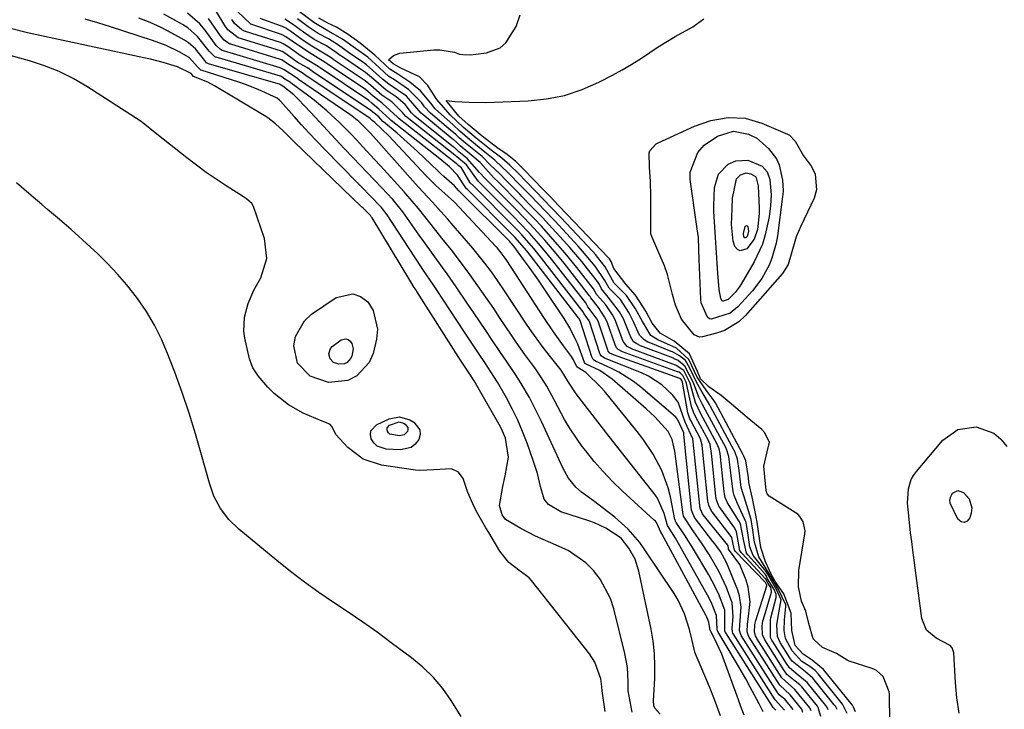
# Model space of a CAD drawing. Units: inches. Extents: x 1921064 to 1926388, y 400697 to 406073.
# Drawn here: x 1923084 to 1923311, y 403844 to 404003 of the extents above; entities that cross this region are included whole.
import ezdxf

# ---------------------------------------------------------------- set-up
doc = ezdxf.new("R2010")
doc.units = ezdxf.units.IN
doc.header["$MEASUREMENT"] = 0
doc.layers.add('7', color=7, linetype='Continuous')
doc.layers.add('8', color=7, linetype='Continuous')

msp = doc.modelspace()

# ---------------------------------------------------------------- linework, layer by layer
at = {"layer": '7', "color": 18}
for points in [[(1923260.49, 403843.62, 1736), (1923258.33, 403846.01, 1736), (1923248.71, 403861.11, 1736), (1923248.59, 403861.32, 1736), (1923248.46, 403861.66, 1736), (1923248.4, 403862.47, 1736), (1923248.66, 403865.18, 1736), (1923248.39, 403868.31, 1736), (1923247.07, 403871.86, 1736), (1923245.45, 403875.46, 1736), (1923243.14, 403879.44, 1736), (1923241.31, 403882.2, 1736), (1923239.4, 403884.91, 1736), (1923237.2, 403888.27, 1736), (1923237.17, 403888.45, 1736), (1923237.14, 403888.63, 1736), (1923235.22, 403903.3, 1736), (1923234.62, 403905.98, 1736), (1923233.69, 403907.79, 1736), (1923230.55, 403911.22, 1736), (1923229.58, 403912.13, 1736), (1923228.58, 403913.03, 1736), (1923220.74, 403919.84, 1736), (1923217.89, 403921.83, 1736), (1923214.61, 403923.43, 1736), (1923214.57, 403923.45, 1736), (1923214.41, 403923.7, 1736), (1923214.39, 403923.74, 1736), (1923212.81, 403927.94, 1736), (1923212.5, 403928.72, 1736), (1923211.03, 403931.72, 1736), (1923209.71, 403933.86, 1736), (1923204.87, 403941.08, 1736), (1923203.77, 403942.69, 1736), (1923201.51, 403945.89, 1736), (1923200.35, 403947.47, 1736), (1923198.12, 403950.48, 1736), (1923197.57, 403951.14, 1736), (1923197.33, 403951.38, 1736), (1923197.17, 403951.55, 1736), (1923185.54, 403963.19, 1736), (1923185.46, 403963.28, 1736), (1923184.4, 403964.44, 1736), (1923181.95, 403966.58, 1736), (1923181.27, 403967.2, 1736), (1923180.6, 403967.84, 1736), (1923177.46, 403970.86, 1736), (1923175.92, 403972.3, 1736), (1923172.78, 403975.13, 1736), (1923171.18, 403976.51, 1736), (1923168.04, 403979.15, 1736), (1923167.95, 403979.23, 1736), (1923166.97, 403980.29, 1736), (1923164.81, 403982, 1736), (1923164.66, 403982.1, 1736), (1923164.6, 403982.14, 1736), (1923151.8, 403990.7, 1736), (1923151.64, 403990.81, 1736), (1923150.52, 403991.61, 1736), (1923148.21, 403992.92, 1736), (1923145.89, 403994.57, 1736), (1923145.07, 403995.13, 1736), (1923144.7, 403995.32, 1736), (1923144.45, 403995.43, 1736), (1923144.32, 403995.47, 1736), (1923134.56, 403998.5, 1736), (1923132.2, 404000.31, 1736), (1923131.65, 404001.1, 1736), (1923131.48, 404001.37, 1736), (1923127.75, 404007.62, 1736)], [(1923272.58, 403843.74, 1748), (1923272.18, 403844.5, 1748), (1923271.93, 403844.85, 1748), (1923266.97, 403850.98, 1748), (1923265.28, 403852.46, 1748), (1923262.27, 403854.88, 1748), (1923261.68, 403855.66, 1748), (1923259.49, 403859.17, 1748), (1923258.87, 403860.6, 1748), (1923258.73, 403863.31, 1748), (1923259.01, 403865.16, 1748), (1923259.67, 403869.03, 1748), (1923258.73, 403871.27, 1748), (1923256.52, 403875.01, 1748), (1923256.18, 403875.64, 1748), (1923253.23, 403879.24, 1748), (1923252.49, 403881.27, 1748), (1923252.11, 403883.91, 1748), (1923251.62, 403886.83, 1748), (1923249.66, 403891.22, 1748), (1923248.85, 403893.03, 1748), (1923248.6, 403893.99, 1748), (1923248.03, 403898.81, 1748), (1923247.67, 403902.04, 1748), (1923247.11, 403903.74, 1748), (1923246.91, 403904.15, 1748), (1923242.3, 403912.72, 1748), (1923241.61, 403914, 1748), (1923240.76, 403915.73, 1748), (1923239.49, 403918.99, 1748), (1923238.54, 403920.77, 1748), (1923237.52, 403922.9, 1748), (1923235.95, 403924.17, 1748), (1923235.08, 403924.58, 1748), (1923234.86, 403924.67, 1748), (1923227.26, 403927.58, 1748), (1923226.45, 403927.97, 1748), (1923225.71, 403928.48, 1748), (1923225.04, 403929.53, 1748), (1923223.35, 403933.77, 1748), (1923222.48, 403935.37, 1748), (1923219.85, 403938.79, 1748), (1923218.29, 403940.64, 1748), (1923217.81, 403941.65, 1748), (1923217.52, 403942.13, 1748), (1923217.36, 403942.36, 1748), (1923215.08, 403945.28, 1748), (1923213.75, 403946.94, 1748), (1923211, 403950.2, 1748), (1923209.58, 403951.78, 1748), (1923206.11, 403955.58, 1748), (1923204.75, 403957.01, 1748), (1923202.27, 403959.6, 1748), (1923200.04, 403961.9, 1748), (1923199.49, 403962.47, 1748), (1923196.26, 403965.72, 1748), (1923194.84, 403967.16, 1748), (1923192.73, 403969.19, 1748), (1923190.79, 403971.15, 1748), (1923186.96, 403974.24, 1748), (1923185.54, 403975.44, 1748), (1923184.79, 403976.14, 1748), (1923184.22, 403976.68, 1748), (1923183.92, 403976.94, 1748), (1923183.62, 403977.19, 1748), (1923178.92, 403981.15, 1748), (1923177.53, 403982.64, 1748), (1923176.88, 403983.54, 1748), (1923173.85, 403986.61, 1748), (1923170.62, 403988.79, 1748), (1923169.29, 403989.62, 1748), (1923167.12, 403991.57, 1748), (1923164.43, 403994.02, 1748), (1923161.63, 403996.03, 1748), (1923158.6, 403998.2, 1748), (1923155.21, 404000.14, 1748), (1923152.01, 404002.04, 1748), (1923148.64, 404004.54, 1748)], [(1923231.78, 403842.69, 1726), (1923230.55, 403844.07, 1726), (1923230.36, 403844.6, 1726), (1923230.27, 403845.75, 1726), (1923230.57, 403850.92, 1726), (1923230.62, 403853.79, 1726), (1923230.52, 403856.65, 1726), (1923230.19, 403859.49, 1726), (1923229.71, 403862.31, 1726), (1923226.9, 403875.65, 1726), (1923226.02, 403878.41, 1726), (1923224.6, 403880.93, 1726), (1923222.82, 403883.26, 1726), (1923219.26, 403885.57, 1726), (1923216.7, 403886.77, 1726), (1923215.37, 403887.25, 1726), (1923208.96, 403889.34, 1726), (1923206.12, 403890.97, 1726), (1923205.11, 403892.23, 1726), (1923204.25, 403895.15, 1726), (1923203.52, 403898.17, 1726), (1923202.58, 403901.13, 1726), (1923201.15, 403905.16, 1726), (1923200.12, 403907.83, 1726), (1923199, 403910.46, 1726), (1923197.74, 403913.02, 1726), (1923196.39, 403915.54, 1726), (1923194.31, 403919.19, 1726), (1923193.52, 403920.5, 1726), (1923191.39, 403923.68, 1726), (1923190.1, 403925.6, 1726), (1923188.4, 403928.16, 1726), (1923186.7, 403930.73, 1726), (1923180.25, 403940.54, 1726), (1923179.64, 403941.47, 1726), (1923177.15, 403945.17, 1726), (1923175.92, 403947.03, 1726), (1923175.31, 403947.96, 1726), (1923168.93, 403957.73, 1726), (1923167.59, 403959.43, 1726), (1923165.02, 403962.09, 1726), (1923163.04, 403964.11, 1726), (1923162.05, 403965.13, 1726), (1923154.45, 403972.86, 1726), (1923152.67, 403974.7, 1726), (1923150.91, 403976.55, 1726), (1923149.18, 403978.44, 1726), (1923147.47, 403980.34, 1726), (1923144.3, 403983.91, 1726), (1923144.07, 403984.17, 1726), (1923143.56, 403984.62, 1726), (1923139.2, 403986.61, 1726), (1923136.23, 403987.76, 1726), (1923134.71, 403988.28, 1726), (1923126.02, 403991.06, 1726), (1923125.98, 403991.08, 1726), (1923125.35, 403991.7, 1726), (1923123.29, 403993.95, 1726), (1923120.97, 403995.27, 1726), (1923117.98, 403996.72, 1726), (1923114.87, 403997.89, 1726), (1923105.17, 404001.03, 1726), (1923102.26, 404001.92, 1726), (1923099.34, 404002.77, 1726)], [(1923245.7, 403842.3, 1728), (1923244.35, 403846.04, 1728), (1923243.19, 403848.98, 1728), (1923242.58, 403850.43, 1728), (1923240.08, 403856.24, 1728), (1923239.8, 403856.96, 1728), (1923239.11, 403859.96, 1728), (1923238.58, 403862.23, 1728), (1923237.45, 403865.8, 1728), (1923235.97, 403868.97, 1728), (1923235.06, 403870.48, 1728), (1923228.32, 403880.58, 1728), (1923227.12, 403882.23, 1728), (1923224.43, 403885.3, 1728), (1923221.37, 403888.04, 1728), (1923219.78, 403889.33, 1728), (1923216.49, 403891.81, 1728), (1923213.71, 403893.81, 1728), (1923212.36, 403894.96, 1728), (1923210.71, 403897.06, 1728), (1923209.82, 403898.61, 1728), (1923209.42, 403899.42, 1728), (1923204.49, 403910.09, 1728), (1923203.59, 403911.95, 1728), (1923201.68, 403915.62, 1728), (1923199.8, 403918.87, 1728), (1923198.52, 403920.96, 1728), (1923196.42, 403923.99, 1728), (1923195.03, 403926.01, 1728), (1923192.99, 403929.06, 1728), (1923191.63, 403931.09, 1728), (1923188.89, 403935.15, 1728), (1923187.52, 403937.18, 1728), (1923184.84, 403941.12, 1728), (1923182.75, 403944.13, 1728), (1923181.68, 403945.63, 1728), (1923179.53, 403948.59, 1728), (1923177.38, 403951.57, 1728), (1923176.32, 403953.06, 1728), (1923172.49, 403958.45, 1728), (1923170.51, 403960.9, 1728), (1923170.2, 403961.23, 1728), (1923167.58, 403964, 1728), (1923165.96, 403965.72, 1728), (1923162.72, 403969.15, 1728), (1923161.1, 403970.86, 1728), (1923159.04, 403973.04, 1728), (1923157.1, 403975.09, 1728), (1923155.16, 403977.15, 1728), (1923153.23, 403979.21, 1728), (1923151.29, 403981.27, 1728), (1923148.41, 403984.36, 1728), (1923147.39, 403985.37, 1728), (1923144.85, 403987.39, 1728), (1923144.5, 403987.62, 1728), (1923144.36, 403987.71, 1728), (1923144.3, 403987.74, 1728), (1923127.78, 403992.54, 1728), (1923127.31, 403992.77, 1728), (1923126.79, 403993.33, 1728), (1923126.56, 403993.63, 1728), (1923124.74, 403995.98, 1728), (1923123.15, 403997.37, 1728), (1923122.25, 403997.94, 1728), (1923119.27, 403999.58, 1728), (1923116.8, 404000.85, 1728), (1923114.29, 404002.01, 1728), (1923111.72, 404003.03, 1728)], [(1923255.56, 403843.24, 1732), (1923254.61, 403845.06, 1732), (1923252.58, 403848.93, 1732), (1923251.55, 403850.81, 1732), (1923249.41, 403854.52, 1732), (1923245.09, 403861.76, 1732), (1923245.07, 403861.81, 1732), (1923245.02, 403861.91, 1732), (1923244.95, 403862.25, 1732), (1923244.82, 403865.46, 1732), (1923243.66, 403868.32, 1732), (1923242.74, 403870.12, 1732), (1923235.68, 403882.67, 1732), (1923235.34, 403883.25, 1732), (1923233.48, 403886.14, 1732), (1923232.73, 403888.91, 1732), (1923231.18, 403892.45, 1732), (1923230.43, 403893.52, 1732), (1923228.06, 403896.5, 1732), (1923226.06, 403899.03, 1732), (1923224.06, 403901.56, 1732), (1923222.08, 403904.09, 1732), (1923220.1, 403906.63, 1732), (1923212.44, 403916.49, 1732), (1923210.7, 403919.15, 1732), (1923208.97, 403921.97, 1732), (1923206.23, 403925.43, 1732), (1923204.88, 403927.17, 1732), (1923202.28, 403930.74, 1732), (1923201.04, 403932.56, 1732), (1923195.65, 403940.66, 1732), (1923194.83, 403941.87, 1732), (1923193.16, 403944.27, 1732), (1923191.43, 403946.61, 1732), (1923188.67, 403950.01, 1732), (1923183.67, 403955.8, 1732), (1923182.87, 403956.72, 1732), (1923181.26, 403958.53, 1732), (1923179.37, 403960.62, 1732), (1923177.11, 403963.05, 1732), (1923175.43, 403964.89, 1732), (1923165.78, 403975.74, 1732), (1923165.01, 403976.62, 1732), (1923162.42, 403979.22, 1732), (1923160.83, 403980.44, 1732), (1923160.28, 403980.82, 1732), (1923148.51, 403988.92, 1732), (1923148.33, 403989.05, 1732), (1923147.77, 403989.45, 1732), (1923145.18, 403991.11, 1732), (1923144.29, 403991.61, 1732), (1923131.17, 403995.53, 1732), (1923130.92, 403995.62, 1732), (1923130.45, 403995.87, 1732), (1923129.54, 403996.75, 1732), (1923126.95, 404000.24, 1732), (1923125.72, 404001.71, 1732), (1923122.87, 404004.22, 1732)], [(1923258.48, 403843.6, 1734), (1923257.95, 403844.18, 1734), (1923257.87, 403844.26, 1734), (1923246.91, 403861.44, 1734), (1923246.82, 403861.59, 1734), (1923246.78, 403861.67, 1734), (1923246.75, 403861.75, 1734), (1923246.72, 403862.83, 1734), (1923246.68, 403866.66, 1734), (1923245.23, 403870.46, 1734), (1923243.82, 403873.36, 1734), (1923243.03, 403874.77, 1734), (1923239.29, 403881.07, 1734), (1923237.45, 403883.99, 1734), (1923235.49, 403886.83, 1734), (1923235.34, 403887.19, 1734), (1923235.26, 403887.44, 1734), (1923235.23, 403887.56, 1734), (1923234.17, 403892.79, 1734), (1923233.65, 403894.85, 1734), (1923232.19, 403898.81, 1734), (1923230.18, 403902.56, 1734), (1923227.81, 403906.09, 1734), (1923226.51, 403907.78, 1734), (1923218.96, 403917.11, 1734), (1923218.23, 403917.98, 1734), (1923214.72, 403921.43, 1734), (1923212.67, 403922.65, 1734), (1923212.64, 403922.71, 1734), (1923211.85, 403924.31, 1734), (1923211.35, 403925.06, 1734), (1923209.55, 403927.54, 1734), (1923208.39, 403929.15, 1734), (1923207.25, 403930.78, 1734), (1923205.04, 403934.07, 1734), (1923196.48, 403947.24, 1734), (1923195.9, 403948.08, 1734), (1923194.98, 403949.3, 1734), (1923194.32, 403950.08, 1734), (1923193.97, 403950.46, 1734), (1923184.39, 403960.62, 1734), (1923182.22, 403962.63, 1734), (1923180.16, 403964.47, 1734), (1923178.64, 403965.96, 1734), (1923177.9, 403966.72, 1734), (1923169.31, 403975.91, 1734), (1923166.07, 403978.99, 1734), (1923165.49, 403979.46, 1734), (1923165.06, 403979.85, 1734), (1923164.99, 403979.9, 1734), (1923150.16, 403989.81, 1734), (1923150.03, 403989.9, 1734), (1923149.53, 403990.25, 1734), (1923145.95, 403992.54, 1734), (1923144.61, 403993.43, 1734), (1923144.31, 403993.54, 1734), (1923132.87, 403997.02, 1734), (1923132.71, 403997.07, 1734), (1923132.41, 403997.2, 1734), (1923131.39, 403997.94, 1734), (1923130.54, 403998.98, 1734), (1923127.73, 404002.93, 1734)], [(1923262.45, 403843.77, 1738), (1923260.57, 403846.13, 1738), (1923259.72, 403846.76, 1738), (1923259.23, 403847.17, 1738), (1923259.03, 403847.43, 1738), (1923258.93, 403847.56, 1738), (1923258.84, 403847.7, 1738), (1923250.51, 403860.79, 1738), (1923250.12, 403861.93, 1738), (1923250.2, 403863.24, 1738), (1923250.48, 403867.32, 1738), (1923250.1, 403869.96, 1738), (1923249.68, 403871.24, 1738), (1923247.07, 403877.67, 1738), (1923245.7, 403880.17, 1738), (1923244.85, 403881.33, 1738), (1923244.42, 403881.91, 1738), (1923243.98, 403882.48, 1738), (1923239.71, 403887.97, 1738), (1923239.03, 403889.68, 1738), (1923237.28, 403907.12, 1738), (1923237.27, 403907.17, 1738), (1923237.26, 403907.28, 1738), (1923237.24, 403907.5, 1738), (1923235.9, 403910.53, 1738), (1923235.4, 403911.1, 1738), (1923227.29, 403918.08, 1738), (1923225.7, 403919.34, 1738), (1923222.28, 403921.51, 1738), (1923220.47, 403922.42, 1738), (1923216.92, 403924.01, 1738), (1923216.35, 403924.38, 1738), (1923216.19, 403924.67, 1738), (1923216.16, 403924.75, 1738), (1923213.42, 403933.35, 1738), (1923213.35, 403933.48, 1738), (1923213.17, 403933.77, 1738), (1923212.99, 403933.93, 1738), (1923212.95, 403934.02, 1738), (1923212.91, 403934.11, 1738), (1923201.06, 403949.41, 1738), (1923198.33, 403952.57, 1738), (1923197.82, 403953.1, 1738), (1923197.57, 403953.35, 1738), (1923197.51, 403953.42, 1738), (1923187.4, 403963.55, 1738), (1923187.2, 403963.75, 1738), (1923185.08, 403966.85, 1738), (1923183.25, 403968.8, 1738), (1923181.02, 403970.64, 1738), (1923169.86, 403979.49, 1738), (1923169.79, 403979.55, 1738), (1923169.56, 403979.76, 1738), (1923167.02, 403982.09, 1738), (1923165.43, 403983.41, 1738), (1923164.59, 403984.12, 1738), (1923164.26, 403984.35, 1738), (1923153.44, 403991.59, 1738), (1923153.24, 403991.73, 1738), (1923152.66, 403992.14, 1738), (1923149.12, 403994.26, 1738), (1923146.08, 403996.42, 1738), (1923144.95, 403997.15, 1738), (1923144.33, 403997.41, 1738), (1923136.26, 403999.99, 1738), (1923136.05, 404000.07, 1738), (1923135.44, 404000.34, 1738), (1923133.77, 404001.78, 1738), (1923133.12, 404002.69, 1738)], [(1923266.62, 403843.43, 1742), (1923266.29, 403844.13, 1742), (1923263.19, 403848, 1742), (1923262.82, 403848.39, 1742), (1923259.87, 403851.05, 1742), (1923254.12, 403860.14, 1742), (1923254.01, 403860.32, 1742), (1923253.82, 403860.72, 1742), (1923253.58, 403861.55, 1742), (1923253.64, 403863.32, 1742), (1923253.87, 403864.27, 1742), (1923256.42, 403872.28, 1742), (1923256.42, 403872.39, 1742), (1923256.32, 403872.59, 1742), (1923256.09, 403872.99, 1742), (1923249.21, 403880.13, 1742), (1923249.14, 403880.2, 1742), (1923249.01, 403880.37, 1742), (1923248.96, 403880.45, 1742), (1923248.93, 403880.49, 1742), (1923248.67, 403881.82, 1742), (1923248.3, 403883.4, 1742), (1923248.18, 403883.59, 1742), (1923243.77, 403889.31, 1742), (1923243.58, 403889.59, 1742), (1923243, 403890.81, 1742), (1923242.85, 403891.46, 1742), (1923242.8, 403891.8, 1742), (1923241.57, 403903.8, 1742), (1923241.5, 403904.67, 1742), (1923241.14, 403906.12, 1742), (1923238.9, 403910.31, 1742), (1923238.68, 403910.75, 1742), (1923238.34, 403911.67, 1742), (1923238.23, 403912.15, 1742), (1923236.97, 403919.18, 1742), (1923236.85, 403919.42, 1742), (1923236.78, 403919.59, 1742), (1923236.65, 403919.82, 1742), (1923236.35, 403920, 1742), (1923221.08, 403925.46, 1742), (1923220.74, 403925.6, 1742), (1923220.24, 403925.89, 1742), (1923219.87, 403926.35, 1742), (1923219.74, 403926.62, 1742), (1923219.69, 403926.76, 1742), (1923217.59, 403933.02, 1742), (1923217.28, 403933.72, 1742), (1923215.15, 403936.54, 1742), (1923214.74, 403937.32, 1742), (1923214.67, 403937.42, 1742), (1923206.77, 403947.53, 1742), (1923205.09, 403949.62, 1742), (1923203.34, 403951.65, 1742), (1923201.7, 403953.5, 1742), (1923199.34, 403955.97, 1742), (1923198.3, 403957.04, 1742), (1923191.05, 403964.3, 1742), (1923190.9, 403964.46, 1742), (1923190.59, 403964.77, 1742), (1923189.98, 403965.38, 1742), (1923187.2, 403969.23, 1742), (1923184.95, 403971.1, 1742), (1923184.63, 403971.37, 1742), (1923184.52, 403971.46, 1742), (1923173.51, 403980.16, 1742), (1923173.23, 403980.39, 1742), (1923172.44, 403981.33, 1742), (1923169.96, 403983.78, 1742), (1923167.65, 403985.27, 1742), (1923165.18, 403987.53, 1742), (1923163.87, 403988.58, 1742), (1923163.58, 403988.78, 1742), (1923156.72, 403993.37, 1742), (1923156.46, 403993.55, 1742), (1923155.4, 403994.3, 1742), (1923151.17, 403996.81, 1742), (1923149.04, 403998.25, 1742), (1923146.95, 403999.77, 1742), (1923145.6, 404000.69, 1742), (1923144.79, 404001.12, 1742), (1923144.36, 404001.29, 1742), (1923139.63, 404002.95, 1742)], [(1923268.81, 403842.18, 1744), (1923268.26, 403844.26, 1744), (1923268.07, 403844.51, 1744), (1923264.45, 403848.99, 1744), (1923264, 403849.48, 1744), (1923262.93, 403850.26, 1744), (1923261.02, 403851.85, 1744), (1923260.59, 403852.43, 1744), (1923260.39, 403852.73, 1744), (1923255.92, 403859.81, 1744), (1923255.41, 403860.95, 1744), (1923255.3, 403862.94, 1744), (1923255.51, 403864.2, 1744), (1923255.61, 403864.57, 1744), (1923257.45, 403870.8, 1744), (1923257.49, 403871.03, 1744), (1923257.31, 403871.85, 1744), (1923256.69, 403872.77, 1744), (1923256.08, 403873.92, 1744), (1923256.03, 403873.97, 1744), (1923250.7, 403879.67, 1744), (1923250.48, 403879.93, 1744), (1923250.19, 403880.4, 1744), (1923249.94, 403881.69, 1744), (1923249.41, 403884.68, 1744), (1923249.1, 403885.36, 1744), (1923248.99, 403885.52, 1744), (1923245.77, 403889.97, 1744), (1923245.36, 403890.63, 1744), (1923244.81, 403892.09, 1744), (1923244.68, 403892.86, 1744), (1923243.72, 403902.14, 1744), (1923243.67, 403902.74, 1744), (1923243.35, 403904.79, 1744), (1923243.13, 403905.33, 1744), (1923243.01, 403905.59, 1744), (1923240.04, 403911.1, 1744), (1923239.47, 403912.3, 1744), (1923239.07, 403913.56, 1744), (1923237.87, 403918.87, 1744), (1923237.85, 403918.96, 1744), (1923237.78, 403919.15, 1744), (1923237.4, 403919.91, 1744), (1923237.01, 403920.74, 1744), (1923236.47, 403921.25, 1744), (1923236.11, 403921.45, 1744), (1923235.92, 403921.53, 1744), (1923235.83, 403921.57, 1744), (1923223.15, 403926.17, 1744), (1923222.13, 403926.7, 1744), (1923221.76, 403927.1, 1744), (1923221.45, 403927.76, 1744), (1923219.67, 403932.88, 1744), (1923219.63, 403933.01, 1744), (1923219.53, 403933.26, 1744), (1923219.02, 403934.26, 1744), (1923217.61, 403936.35, 1744), (1923215.85, 403938.62, 1744), (1923215.66, 403938.92, 1744), (1923215.56, 403939.06, 1744), (1923209.68, 403946.57, 1744), (1923207.49, 403949.28, 1744), (1923205.22, 403951.9, 1744), (1923202.71, 403954.69, 1744), (1923201.77, 403955.67, 1744), (1923198.69, 403958.84, 1744), (1923192.89, 403964.68, 1744), (1923192.69, 403964.88, 1744), (1923192.3, 403965.28, 1744), (1923191.5, 403966.07, 1744), (1923190.16, 403967.49, 1744), (1923187.32, 403970.7, 1744), (1923185.45, 403972.27, 1744), (1923184.4, 403973.21, 1744), (1923184.23, 403973.35, 1744), (1923175.32, 403980.49, 1744), (1923174.98, 403980.78, 1744), (1923174.52, 403981.26, 1744), (1923173.03, 403983.12, 1744), (1923171.01, 403984.9, 1744), (1923168.68, 403986.41, 1744), (1923165.76, 403988.95, 1744), (1923163.94, 403990.49, 1744), (1923163.24, 403990.98, 1744), (1923158.36, 403994.26, 1744), (1923158.06, 403994.46, 1744), (1923157.17, 403995.1, 1744), (1923154.9, 403996.65, 1744), (1923152.08, 403998.15, 1744), (1923149.67, 403999.78, 1744), (1923147.06, 404001.68, 1744), (1923145.32, 404002.81, 1744)], [(1923270.56, 403843.72, 1746), (1923270.22, 403844.38, 1746), (1923270, 403844.68, 1746), (1923265.71, 403849.99, 1746), (1923263.59, 403851.7, 1746), (1923261.64, 403853.37, 1746), (1923260.9, 403854.4, 1746), (1923257.71, 403859.49, 1746), (1923257.57, 403859.73, 1746), (1923257.33, 403860.24, 1746), (1923257.22, 403860.5, 1746), (1923257.23, 403864.45, 1746), (1923257.33, 403864.86, 1746), (1923258.55, 403869.54, 1746), (1923258.55, 403870.35, 1746), (1923258.04, 403871.54, 1746), (1923256.57, 403873.88, 1746), (1923256.21, 403874.64, 1746), (1923255.99, 403874.94, 1746), (1923252.17, 403879.21, 1746), (1923252.02, 403879.39, 1746), (1923251.74, 403879.78, 1746), (1923251.01, 403882.92, 1746), (1923250.31, 403886.52, 1746), (1923249.97, 403887.25, 1746), (1923247.3, 403891.37, 1746), (1923246.82, 403892.61, 1746), (1923246.63, 403893.47, 1746), (1923246.56, 403893.91, 1746), (1923245.87, 403900.48, 1746), (1923245.65, 403902.77, 1746), (1923245.39, 403903.85, 1746), (1923245.12, 403904.54, 1746), (1923244.95, 403904.87, 1746), (1923241.17, 403911.91, 1746), (1923239.98, 403914.52, 1746), (1923238.7, 403918.91, 1746), (1923238.39, 403919.53, 1746), (1923237.33, 403921.73, 1746), (1923237.24, 403921.86, 1746), (1923235.5, 403923.05, 1746), (1923235.34, 403923.12, 1746), (1923225.22, 403926.88, 1746), (1923224.97, 403926.98, 1746), (1923224.19, 403927.39, 1746), (1923223.28, 403928.56, 1746), (1923221.7, 403932.9, 1746), (1923221.43, 403933.54, 1746), (1923220.83, 403934.67, 1746), (1923219.31, 403936.96, 1746), (1923217.22, 403939.32, 1746), (1923216.46, 403940.7, 1746), (1923212.62, 403945.61, 1746), (1923209.92, 403948.93, 1746), (1923207.11, 403952.15, 1746), (1923204.46, 403955.08, 1746), (1923202.85, 403956.77, 1746), (1923200.97, 403958.72, 1746), (1923199.33, 403960.41, 1746), (1923199.09, 403960.65, 1746), (1923194.71, 403965.06, 1746), (1923194.47, 403965.3, 1746), (1923193.51, 403966.28, 1746), (1923190.33, 403969.8, 1746), (1923187.99, 403971.75, 1746), (1923185.73, 403973.64, 1746), (1923184.85, 403974.46, 1746), (1923184.16, 403975.07, 1746), (1923183.92, 403975.27, 1746), (1923177.12, 403980.82, 1746), (1923176.74, 403981.16, 1746), (1923175.76, 403982.31, 1746), (1923173.33, 403985.06, 1746), (1923169.31, 403987.81, 1746), (1923167.81, 403988.95, 1746), (1923164.13, 403992.31, 1746), (1923163.52, 403992.77, 1746), (1923160, 403995.15, 1746), (1923157.68, 403996.8, 1746), (1923155.37, 403998.25, 1746), (1923152.99, 403999.5, 1746), (1923150.71, 404001, 1746), (1923148.23, 404002.85, 1746)], [(1923276.8, 403843.24, 1752), (1923276.38, 403844.28, 1752), (1923276.1, 403844.74, 1752), (1923275.78, 403845.19, 1752), (1923269.49, 403852.97, 1752), (1923266.86, 403855.16, 1752), (1923264.79, 403856.54, 1752), (1923262.95, 403858.52, 1752), (1923262.12, 403861.94, 1752), (1923262.03, 403865.93, 1752), (1923260.33, 403870.4, 1752), (1923258.34, 403873.23, 1752), (1923257.4, 403874.94, 1752), (1923256.12, 403877.81, 1752), (1923255, 403881.12, 1752), (1923254.64, 403883.67, 1752), (1923254.15, 403886.93, 1752), (1923253.73, 403889.34, 1752), (1923253.09, 403892.41, 1752), (1923252.28, 403896.09, 1752), (1923252.16, 403897.18, 1752), (1923251.52, 403901.04, 1752), (1923251.08, 403902.16, 1752), (1923250.82, 403902.71, 1752), (1923244.54, 403914.38, 1752), (1923244.24, 403914.91, 1752), (1923242.41, 403917.35, 1752), (1923240.36, 403920.34, 1752), (1923238.44, 403924.42, 1752), (1923235.6, 403927, 1752), (1923231.3, 403928.96, 1752), (1923229.67, 403929.93, 1752), (1923227.72, 403933.12, 1752), (1923226.14, 403936.09, 1752), (1923224.08, 403939.16, 1752), (1923221.25, 403942.01, 1752), (1923219.18, 403945.72, 1752), (1923217.49, 403947.91, 1752), (1923216.91, 403948.58, 1752), (1923216.31, 403949.24, 1752), (1923208.96, 403957.08, 1752), (1923206.81, 403959.32, 1752), (1923205.02, 403961.18, 1752), (1923203.19, 403963.09, 1752), (1923201.01, 403965.35, 1752), (1923199.08, 403967.32, 1752), (1923197.21, 403969.18, 1752), (1923195.36, 403970.78, 1752), (1923192.9, 403972.64, 1752), (1923189.42, 403975.41, 1752), (1923186.53, 403977.81, 1752), (1923183.45, 403980.8, 1752), (1923180.39, 403984.28, 1752), (1923178.29, 403987.55, 1752), (1923176.35, 403989.5, 1752), (1923172.08, 403991.51, 1752), (1923170.29, 403992.5, 1752), (1923169.19, 403993.45, 1752), (1923169.25, 403993.46, 1752), (1923170.35, 403994.42, 1752), (1923171.57, 403994.9, 1752), (1923171.83, 403994.94, 1752), (1923179.64, 403995.71, 1752), (1923180, 403995.74, 1752), (1923181.08, 403995.73, 1752), (1923184.4, 403995.17, 1752), (1923185.6, 403994.75, 1752), (1923186.31, 403994.66, 1752), (1923188.08, 403994.6, 1752), (1923191.77, 403995.01, 1752), (1923194.97, 403996.2, 1752), (1923196.22, 403997.32, 1752), (1923198.66, 404001.08, 1752), (1923199.56, 404003.82, 1752)], [(1923284.85, 403834.42, 1754), (1923284.64, 403847.41, 1754), (1923284.61, 403847.82, 1754), (1923283.19, 403851.38, 1754), (1923281.64, 403852.78, 1754), (1923281.18, 403853.02, 1754), (1923280.69, 403853.21, 1754), (1923275.39, 403854.92, 1754), (1923274.87, 403855.12, 1754), (1923272.45, 403856.68, 1754), (1923269.25, 403858.04, 1754), (1923267.19, 403859.89, 1754), (1923267.1, 403860.08, 1754), (1923266.05, 403863.56, 1754), (1923265.37, 403866.46, 1754), (1923264.41, 403868.76, 1754), (1923263.7, 403872.04, 1754), (1923263.74, 403875.76, 1754), (1923265.16, 403884.25, 1754), (1923265.22, 403884.96, 1754), (1923264.8, 403887.04, 1754), (1923264.03, 403888.24, 1754), (1923263.51, 403888.73, 1754), (1923262.94, 403889.17, 1754), (1923256.96, 403892.88, 1754), (1923256.45, 403893.44, 1754), (1923256.22, 403894.19, 1754), (1923255.91, 403897.38, 1754), (1923255.71, 403899.84, 1754), (1923256.37, 403902.84, 1754), (1923256.98, 403905.38, 1754), (1923256.97, 403905.44, 1754), (1923255.93, 403907.53, 1754), (1923255.22, 403908.26, 1754), (1923251.87, 403911.01, 1754), (1923250.77, 403911.97, 1754), (1923247.72, 403914.56, 1754), (1923245.86, 403916.1, 1754), (1923243.02, 403918.13, 1754), (1923241.14, 403919.92, 1754), (1923240.43, 403921.62, 1754), (1923238.58, 403925.7, 1754), (1923235.03, 403928.65, 1754), (1923231.82, 403930.48, 1754), (1923229.94, 403932.78, 1754), (1923228.5, 403935.52, 1754), (1923226.17, 403939.19, 1754), (1923223.91, 403941.75, 1754), (1923221.17, 403945.36, 1754), (1923220.54, 403946.96, 1754), (1923220.13, 403947.57, 1754), (1923219.97, 403947.75, 1754), (1923219.81, 403947.93, 1754), (1923210.38, 403957.83, 1754), (1923208.38, 403959.91, 1754), (1923206.38, 403961.99, 1754), (1923204.74, 403963.7, 1754), (1923202.71, 403965.81, 1754), (1923200.36, 403968.25, 1754), (1923198.5, 403970.07, 1754), (1923196.26, 403971.87, 1754), (1923194.46, 403973.03, 1754), (1923190.8, 403975.86, 1754), (1923187.61, 403978.54, 1754), (1923185.44, 403980.44, 1754), (1923182.52, 403984.05, 1754), (1923184.51, 403983.83, 1754), (1923187.77, 403983.65, 1754), (1923191.65, 403983.64, 1754), (1923201.41, 403983.99, 1754), (1923205.65, 403984.42, 1754), (1923209.81, 403985.23, 1754), (1923213.81, 403986.58, 1754), (1923217.72, 403988.29, 1754), (1923220.82, 403989.9, 1754), (1923223.08, 403991.13, 1754), (1923225.31, 403992.42, 1754), (1923227.49, 403993.8, 1754), (1923231.33, 403996.41, 1754), (1923235.29, 403998.82, 1754), (1923239.35, 404001.03, 1754), (1923241.85, 404002.84, 1754)], [(1923225.37, 403843.16, 1724), (1923224.47, 403848.08, 1724), (1923224.44, 403850.13, 1724), (1923224.26, 403853.43, 1724), (1923223.67, 403856.68, 1724), (1923221.12, 403866.97, 1724), (1923220.34, 403869.37, 1724), (1923218.03, 403873.77, 1724), (1923216.49, 403875.78, 1724), (1923214.69, 403877.54, 1724), (1923210.6, 403880.39, 1724), (1923206.59, 403882.16, 1724), (1923203.07, 403883.68, 1724), (1923199.68, 403885.45, 1724), (1923196.17, 403887.56, 1724), (1923195.4, 403888.65, 1724), (1923194.81, 403890.79, 1724), (1923195.58, 403895.14, 1724), (1923196.07, 403897.6, 1724), (1923196.85, 403901.89, 1724), (1923196.15, 403906.31, 1724), (1923195.26, 403908.41, 1724), (1923194.72, 403909.42, 1724), (1923188.94, 403919.51, 1724), (1923188.28, 403920.57, 1724), (1923185.84, 403924.27, 1724), (1923175.78, 403940.04, 1724), (1923175.57, 403940.36, 1724), (1923175.16, 403941.01, 1724), (1923174.35, 403942.31, 1724), (1923174.15, 403942.64, 1724), (1923165.44, 403957.04, 1724), (1923165.34, 403957.2, 1724), (1923165.11, 403957.5, 1724), (1923164.07, 403958.55, 1724), (1923163.38, 403959.24, 1724), (1923163.02, 403959.59, 1724), (1923147.48, 403974.57, 1724), (1923144.92, 403977.09, 1724), (1923143.2, 403978.72, 1724), (1923141.42, 403980.1, 1724), (1923140.94, 403980.4, 1724), (1923129.13, 403987.46, 1724), (1923127.59, 403988.29, 1724), (1923124.29, 403989.59, 1724), (1923123.76, 403990.25, 1724), (1923120.59, 403991.84, 1724), (1923117.28, 403992.82, 1724), (1923114.34, 403993.58, 1724), (1923112.85, 403993.92, 1724), (1923086.06, 403999.69, 1724), (1923082.15, 404000.64, 1724)], [(1923219.18, 403843.31, 1722), (1923218.44, 403848.07, 1722), (1923218.35, 403848.99, 1722), (1923218.15, 403850.81, 1722), (1923216.74, 403854.67, 1722), (1923215.5, 403856.58, 1722), (1923202.19, 403873.46, 1722), (1923201.62, 403874.09, 1722), (1923199.57, 403875.65, 1722), (1923196.94, 403877.66, 1722), (1923194.9, 403880.28, 1722), (1923192.33, 403884.51, 1722), (1923191.66, 403885.65, 1722), (1923189.78, 403888.88, 1722), (1923188.93, 403890.48, 1722), (1923187.47, 403893.78, 1722), (1923186.39, 403897, 1722), (1923185.38, 403898.48, 1722), (1923183.72, 403899.18, 1722), (1923179.67, 403899.01, 1722), (1923176.46, 403898.8, 1722), (1923175.41, 403898.9, 1722), (1923167.6, 403900.09, 1722), (1923163.39, 403901.46, 1722), (1923159.85, 403904.13, 1722), (1923157.05, 403907.14, 1722), (1923156.27, 403908.89, 1722), (1923155.68, 403909.53, 1722), (1923153.95, 403910.17, 1722), (1923149.58, 403912.02, 1722), (1923146.16, 403913.96, 1722), (1923142.91, 403916.54, 1722), (1923141.45, 403918.05, 1722), (1923139.18, 403920.66, 1722), (1923137.96, 403922.48, 1722), (1923137.22, 403924.54, 1722), (1923136.15, 403929.3, 1722), (1923135.92, 403930.92, 1722), (1923136.02, 403934.14, 1722), (1923136.9, 403937.31, 1722), (1923138.2, 403940.35, 1722), (1923139.8, 403943.25, 1722), (1923141.2, 403947.67, 1722), (1923140.65, 403952.27, 1722), (1923138.09, 403959.63, 1722), (1923137.73, 403960.34, 1722), (1923136.52, 403961.4, 1722), (1923135.84, 403961.86, 1722), (1923131.83, 403964.41, 1722), (1923129.5, 403965.94, 1722), (1923127.21, 403967.51, 1722), (1923124.97, 403969.16, 1722), (1923122.76, 403970.85, 1722), (1923115.83, 403976.34, 1722), (1923112.21, 403979.26, 1722), (1923099.7, 403987.29, 1722), (1923096.56, 403989.11, 1722), (1923093.33, 403990.73, 1722), (1923089.98, 403992.05, 1722), (1923086.53, 403993.17, 1722), (1923080.36, 403994.87, 1722)], [(1923263.17, 403952.65, 1756), (1923262.03, 403948.7, 1756), (1923261.29, 403946.32, 1756), (1923260.03, 403944.21, 1756), (1923251.42, 403934.47, 1756), (1923249.97, 403933.11, 1756), (1923246.67, 403931.1, 1756), (1923244.8, 403930.44, 1756), (1923241.55, 403929.62, 1756), (1923240.88, 403929.56, 1756), (1923239.63, 403930.05, 1756), (1923236.74, 403933.7, 1756), (1923235.36, 403936.88, 1756), (1923234.66, 403939.41, 1756), (1923233.47, 403944, 1756), (1923232.81, 403945.94, 1756), (1923231.29, 403949.52, 1756), (1923229.88, 403952.73, 1756), (1923229.7, 403953.36, 1756), (1923229.67, 403953.7, 1756), (1923229.67, 403962.04, 1756), (1923229.6, 403965.38, 1756), (1923229.38, 403968.71, 1756), (1923229.27, 403971.98, 1756), (1923229.46, 403972.48, 1756), (1923230.88, 403974.08, 1756), (1923231.36, 403974.35, 1756), (1923239.71, 403978.12, 1756), (1923243.49, 403979.45, 1756), (1923247.45, 403980.13, 1756), (1923251.41, 403979.98, 1756), (1923255.21, 403978.87, 1756), (1923261.15, 403976.33, 1756), (1923261.59, 403976.1, 1756), (1923262.93, 403974.7, 1756), (1923264.85, 403971.33, 1756), (1923266.68, 403968.83, 1756), (1923267.54, 403967.08, 1756), (1923267.87, 403963.46, 1756), (1923267.33, 403961.59, 1756), (1923264.21, 403955.12, 1756), (1923263.17, 403952.65, 1756)], [(1923243.58, 403933.7, 1758), (1923243.2, 403933.79, 1758), (1923242.74, 403934.13, 1758), (1923241.28, 403937.47, 1758), (1923241.19, 403938.24, 1758), (1923240.81, 403947.41, 1758), (1923240.74, 403949.78, 1758), (1923240.65, 403952.54, 1758), (1923240.38, 403954.48, 1758), (1923238.73, 403965.89, 1758), (1923238.71, 403967.57, 1758), (1923240.48, 403972.09, 1758), (1923241.98, 403973.77, 1758), (1923245.03, 403975.83, 1758), (1923248.74, 403976.98, 1758), (1923252.17, 403976.32, 1758), (1923254.07, 403975.36, 1758), (1923256.81, 403973.03, 1758), (1923258.63, 403970.65, 1758), (1923259.21, 403969.28, 1758), (1923260.04, 403965.71, 1758), (1923260.16, 403963.36, 1758), (1923260.08, 403962.41, 1758), (1923260.03, 403961.94, 1758), (1923258.84, 403952.9, 1758), (1923258.54, 403951.16, 1758), (1923257.58, 403947.76, 1758), (1923256.92, 403946.11, 1758), (1923255.23, 403943.02, 1758), (1923253.07, 403940.22, 1758), (1923249.7, 403936.52, 1758), (1923247.95, 403935.08, 1758), (1923243.58, 403933.7, 1758)], [(1923248.51, 403961.55, 1762), (1923249.38, 403966.04, 1762), (1923250.34, 403966.95, 1762), (1923251.6, 403967.37, 1762), (1923252.73, 403967.16, 1762), (1923253.75, 403966.53, 1762), (1923253.96, 403966.24, 1762), (1923254.4, 403964.4, 1762), (1923254.64, 403959.26, 1762), (1923254.65, 403958.03, 1762), (1923254.26, 403954.37, 1762), (1923253.46, 403952.11, 1762), (1923251.76, 403949.86, 1762), (1923250.25, 403949.4, 1762), (1923249.62, 403949.76, 1762), (1923249.05, 403950.43, 1762), (1923248.67, 403951.66, 1762), (1923248.23, 403955.46, 1762), (1923248.37, 403959.21, 1762), (1923248.51, 403961.55, 1762)], [(1923252.17, 403953.94, 1764), (1923251.96, 403952.96, 1764), (1923251.83, 403952.75, 1764), (1923251.6, 403952.48, 1764), (1923251.44, 403952.4, 1764), (1923251.29, 403952.39, 1764), (1923251.07, 403952.61, 1764), (1923251.01, 403953.39, 1764), (1923251.43, 403955.06, 1764), (1923251.57, 403955.2, 1764), (1923251.71, 403955.27, 1764), (1923251.84, 403955.2, 1764), (1923251.98, 403955.05, 1764), (1923252.17, 403953.94, 1764)], [(1923155.43, 403919.13, 1724), (1923151.14, 403920.55, 1724), (1923148.27, 403923.52, 1724), (1923147.38, 403927.55, 1724), (1923147.82, 403929.7, 1724), (1923149.89, 403933.34, 1724), (1923151.51, 403934.82, 1724), (1923157.18, 403938.66, 1724), (1923161, 403939.55, 1724), (1923162.76, 403938.89, 1724), (1923164.44, 403937.66, 1724), (1923165.67, 403935.69, 1724), (1923166.68, 403931.42, 1724), (1923166.47, 403929.11, 1724), (1923165.66, 403925.75, 1724), (1923164.79, 403923.68, 1724), (1923161.92, 403920.6, 1724), (1923159.84, 403919.57, 1724), (1923155.43, 403919.13, 1724)], [(1923157.8, 403923.29, 1726), (1923156.56, 403923.7, 1726), (1923155.74, 403924.55, 1726), (1923155.48, 403925.71, 1726), (1923155.83, 403926.9, 1726), (1923156.2, 403927.38, 1726), (1923158.3, 403928.91, 1726), (1923159.41, 403929.17, 1726), (1923159.91, 403928.98, 1726), (1923160.4, 403928.63, 1726), (1923160.75, 403928.06, 1726), (1923161.04, 403926.83, 1726), (1923160.75, 403925.19, 1726), (1923160.5, 403924.6, 1726), (1923159.67, 403923.71, 1726), (1923159.07, 403923.41, 1726), (1923157.8, 403923.29, 1726)], [(1923171.77, 403911.19, 1724), (1923174.12, 403910.51, 1724), (1923175.07, 403909.97, 1724), (1923176.46, 403908.2, 1724), (1923176.5, 403907.12, 1724), (1923176.22, 403905.96, 1724), (1923175.4, 403904.92, 1724), (1923174.44, 403904.13, 1724), (1923171.96, 403903.55, 1724), (1923168.65, 403903.73, 1724), (1923166.6, 403904.43, 1724), (1923165.84, 403905.17, 1724), (1923165.21, 403906.1, 1724), (1923165.04, 403907.09, 1724), (1923165.15, 403907.98, 1724), (1923166.43, 403909.36, 1724), (1923169.37, 403910.72, 1724), (1923171.77, 403911.19, 1724)], [(1923171.71, 403910.02, 1726), (1923172.7, 403909.73, 1726), (1923173.09, 403909.51, 1726), (1923173.67, 403908.76, 1726), (1923173.69, 403908.31, 1726), (1923173.58, 403907.82, 1726), (1923173.23, 403907.39, 1726), (1923172.83, 403907.06, 1726), (1923171.79, 403906.82, 1726), (1923169.55, 403907.19, 1726), (1923169.23, 403907.49, 1726), (1923168.97, 403907.88, 1726), (1923168.9, 403908.3, 1726), (1923168.94, 403908.67, 1726), (1923169.48, 403909.25, 1726), (1923171.71, 403910.02, 1726)], [(1923300.69, 403842.92, 1756), (1923300.21, 403846.44, 1756), (1923299.87, 403849.99, 1756), (1923299.46, 403856.83, 1756), (1923299.12, 403858, 1756), (1923298.64, 403858.54, 1756), (1923295.42, 403860.18, 1756), (1923293.18, 403862.06, 1756), (1923292.1, 403864.77, 1756), (1923290.02, 403880.47, 1756), (1923289.77, 403882.45, 1756), (1923289.52, 403884.44, 1756), (1923289.08, 403888.41, 1756), (1923288.83, 403891.27, 1756), (1923289.04, 403894.62, 1756), (1923289.69, 403896.72, 1756), (1923290.22, 403897.67, 1756), (1923290.86, 403898.57, 1756), (1923296.95, 403905.83, 1756), (1923300.39, 403908.31, 1756), (1923304.6, 403908.87, 1756), (1923308.67, 403907.43, 1756), (1923310.28, 403906.05, 1756), (1923311.69, 403904.35, 1756)], [(1923300.39, 403894.21, 1758), (1923301.69, 403893.77, 1758), (1923303, 403892.31, 1758), (1923303.61, 403890.19, 1758), (1923303.49, 403889, 1758), (1923303.18, 403887.91, 1758), (1923302.56, 403887.18, 1758), (1923301.89, 403886.83, 1758), (1923301.17, 403887.04, 1758), (1923300.4, 403887.62, 1758), (1923298.62, 403891.32, 1758), (1923298.56, 403892.09, 1758), (1923298.77, 403892.84, 1758), (1923299.17, 403893.57, 1758), (1923300.39, 403894.21, 1758)]]:
    msp.add_polyline3d(points, dxfattribs=at)
at = {"layer": '8', "color": 18}
for points in [[(1923264.67, 403843.08, 1740), (1923264.44, 403843.84, 1740), (1923261.79, 403847.16, 1740), (1923259.36, 403849.38, 1740), (1923252.32, 403860.46, 1740), (1923252.22, 403860.62, 1740), (1923252.06, 403860.95, 1740), (1923251.86, 403861.66, 1740), (1923251.94, 403863.44, 1740), (1923252.02, 403863.99, 1740), (1923252.54, 403868.61, 1740), (1923252.12, 403871.95, 1740), (1923251.6, 403873.59, 1740), (1923250.14, 403877.15, 1740), (1923247.59, 403880.73, 1740), (1923247.55, 403880.97, 1740), (1923247.46, 403881.47, 1740), (1923247.42, 403881.59, 1740), (1923247.41, 403881.62, 1740), (1923241.76, 403888.65, 1740), (1923241.59, 403888.88, 1740), (1923241.09, 403889.91, 1740), (1923240.96, 403890.46, 1740), (1923240.92, 403890.74, 1740), (1923239.43, 403905.46, 1740), (1923239.36, 403906.15, 1740), (1923237.56, 403909.95, 1740), (1923236, 403914.56, 1740), (1923234.66, 403916.28, 1740), (1923232.21, 403918.54, 1740), (1923229.15, 403920.54, 1740), (1923227.48, 403921.33, 1740), (1923219, 403924.73, 1740), (1923218.19, 403925.24, 1740), (1923217.97, 403925.65, 1740), (1923217.93, 403925.76, 1740), (1923215.51, 403933.17, 1740), (1923215.47, 403933.28, 1740), (1923214.32, 403934.94, 1740), (1923213.96, 403935.46, 1740), (1923213.81, 403935.72, 1740), (1923213.77, 403935.78, 1740), (1923203.91, 403948.47, 1740), (1923202.72, 403949.95, 1740), (1923199.91, 403953.15, 1740), (1923199.07, 403954.03, 1740), (1923198.22, 403954.9, 1740), (1923198.01, 403955.12, 1740), (1923197.9, 403955.23, 1740), (1923189.23, 403963.92, 1740), (1923188.79, 403964.37, 1740), (1923188.03, 403965.11, 1740), (1923186.02, 403968.56, 1740), (1923185.45, 403969.03, 1740), (1923184.96, 403969.46, 1740), (1923184.87, 403969.54, 1740), (1923184.82, 403969.57, 1740), (1923171.69, 403979.82, 1740), (1923171.27, 403980.2, 1740), (1923167.74, 403983.43, 1740), (1923165.72, 403985.09, 1740), (1923164.48, 403986.16, 1740), (1923164.03, 403986.49, 1740), (1923163.92, 403986.57, 1740), (1923155.08, 403992.48, 1740), (1923154.62, 403992.8, 1740), (1923150.8, 403995.17, 1740), (1923146.99, 403997.77, 1740), (1923145.59, 403998.73, 1740), (1923144.9, 403999.12, 1740), (1923144.53, 403999.28, 1740), (1923144.35, 403999.34, 1740), (1923137.94, 404001.47, 1740), (1923137.71, 404001.56, 1740), (1923137.47, 404001.65, 1740), (1923134.39, 404004.53, 1740)], [(1923251.17, 403842.49, 1730), (1923250.49, 403844.24, 1730), (1923249.84, 403846, 1730), (1923246.02, 403856.5, 1730), (1923244.29, 403860.3, 1730), (1923243.24, 403862.21, 1730), (1923243.23, 403862.3, 1730), (1923243.25, 403862.44, 1730), (1923243.04, 403863.92, 1730), (1923242.56, 403865.01, 1730), (1923242.38, 403865.36, 1730), (1923232.19, 403884.24, 1730), (1923231.99, 403884.6, 1730), (1923230.95, 403886.84, 1730), (1923230.73, 403887.14, 1730), (1923230.47, 403887.42, 1730), (1923223.08, 403894.15, 1730), (1923220.83, 403896.32, 1730), (1923218.67, 403898.56, 1730), (1923216.62, 403900.92, 1730), (1923214.66, 403903.35, 1730), (1923213.88, 403904.37, 1730), (1923211.05, 403908.44, 1730), (1923209.78, 403910.58, 1730), (1923207.48, 403914.95, 1730), (1923205.67, 403918.26, 1730), (1923204.34, 403920.4, 1730), (1923202.92, 403922.47, 1730), (1923200.63, 403925.58, 1730), (1923198.66, 403928.36, 1730), (1923197.7, 403929.77, 1730), (1923194.81, 403934.11, 1730), (1923193.47, 403936.11, 1730), (1923190.76, 403940.06, 1730), (1923187.98, 403943.98, 1730), (1923185.11, 403947.82, 1730), (1923183.64, 403949.71, 1730), (1923181.53, 403952.36, 1730), (1923179.06, 403955.49, 1730), (1923176.13, 403959.2, 1730), (1923173.25, 403962.58, 1730), (1923172.82, 403963.05, 1730), (1923167.35, 403969, 1730), (1923166.01, 403970.46, 1730), (1923163.33, 403973.38, 1730), (1923161.92, 403974.91, 1730), (1923160.59, 403976.32, 1730), (1923157.87, 403979.06, 1730), (1923155.04, 403981.68, 1730), (1923152.08, 403984.14, 1730), (1923150.54, 403985.32, 1730), (1923146.81, 403988.07, 1730), (1923146.65, 403988.19, 1730), (1923146.29, 403988.44, 1730), (1923145.36, 403988.98, 1730), (1923144.64, 403989.5, 1730), (1923144.39, 403989.64, 1730), (1923144.33, 403989.67, 1730), (1923129.48, 403994.04, 1730), (1923129.38, 403994.07, 1730), (1923129.18, 403994.15, 1730), (1923127.88, 403995.42, 1730), (1923125.23, 403998.84, 1730), (1923123.01, 404000.79, 1730), (1923121.75, 404001.6, 1730), (1923117.48, 404003.97, 1730)], [(1923274.88, 403842.82, 1750), (1923273.85, 403845.02, 1750), (1923268.23, 403851.97, 1750), (1923267.53, 403852.72, 1750), (1923266.31, 403853.65, 1750), (1923264.49, 403854.86, 1750), (1923262.23, 403857.26, 1750), (1923260.69, 403860.09, 1750), (1923260.41, 403861.97, 1750), (1923260.49, 403864.44, 1750), (1923260.8, 403867.5, 1750), (1923260.77, 403867.9, 1750), (1923259.1, 403871.45, 1750), (1923256.88, 403875.16, 1750), (1923254.53, 403878.92, 1750), (1923253.58, 403882.31, 1750), (1923253.19, 403885.06, 1750), (1923252.78, 403887.53, 1750), (1923251.5, 403891.79, 1750), (1923250.48, 403894.93, 1750), (1923250.02, 403898.79, 1750), (1923249.63, 403901.47, 1750), (1923249.09, 403902.96, 1750), (1923248.86, 403903.43, 1750), (1923243.42, 403913.55, 1750), (1923243.16, 403914.03, 1750), (1923241.46, 403916.86, 1750), (1923240.22, 403919.18, 1750), (1923238.62, 403922.39, 1750), (1923237.63, 403924.16, 1750), (1923236.31, 403925.27, 1750), (1923234.66, 403926.13, 1750), (1923234.37, 403926.24, 1750), (1923229.3, 403928.28, 1750), (1923228.99, 403928.41, 1750), (1923228.1, 403928.9, 1750), (1923227.06, 403929.98, 1750), (1923225.77, 403932.92, 1750), (1923224.58, 403935.25, 1750), (1923222.66, 403938.2, 1750), (1923220.08, 403940.85, 1750), (1923219.07, 403942.57, 1750), (1923216.82, 403945.89, 1750), (1923213.92, 403949.39, 1750), (1923212.91, 403950.52, 1750), (1923207.53, 403956.33, 1750), (1923207.22, 403956.66, 1750), (1923205.33, 403958.63, 1750), (1923203.73, 403960.3, 1750), (1923201.81, 403962.3, 1750), (1923199.88, 403964.27, 1750), (1923196.73, 403967.48, 1750), (1923193.72, 403970.31, 1750), (1923191.42, 403972.2, 1750), (1923187.97, 403975.02, 1750), (1923185.65, 403976.97, 1750), (1923184.04, 403978.51, 1750), (1923180.71, 403981.47, 1750), (1923179.99, 403982.16, 1750), (1923178.98, 403983.43, 1750), (1923176.56, 403986.3, 1750), (1923174.16, 403988.28, 1750), (1923171.34, 403990.13, 1750), (1923169.52, 403991.31, 1750), (1923166.09, 403994.5, 1750), (1923162.68, 403997.28, 1750), (1923159.95, 403999.29, 1750), (1923157.21, 404000.92, 1750), (1923155.26, 404001.88, 1750), (1923153.16, 404003.04, 1750)], [(1923246.08, 403937.92, 1760), (1923245.76, 403938.47, 1760), (1923245.44, 403940.52, 1760), (1923245.12, 403944.27, 1760), (1923244.74, 403950.12, 1760), (1923244.66, 403951.32, 1760), (1923244.47, 403953.72, 1760), (1923244.21, 403958.53, 1760), (1923244.22, 403959.73, 1760), (1923244.34, 403964.01, 1760), (1923245.23, 403967.11, 1760), (1923247.51, 403969.39, 1760), (1923249.26, 403970.16, 1760), (1923252.02, 403970.3, 1760), (1923255.31, 403968.91, 1760), (1923256.45, 403967.61, 1760), (1923257.06, 403965.87, 1760), (1923257.39, 403962.37, 1760), (1923257.27, 403959.79, 1760), (1923256.92, 403957.23, 1760), (1923256.03, 403953.13, 1760), (1923255.36, 403950.99, 1760), (1923253.45, 403946.93, 1760), (1923250.45, 403941.75, 1760), (1923250.03, 403941.09, 1760), (1923249.1, 403939.85, 1760), (1923247.47, 403938.21, 1760), (1923246.33, 403937.84, 1760), (1923246.22, 403937.85, 1760), (1923246.08, 403937.92, 1760)], [(1923186, 403842.18, 1720), (1923183.68, 403845.82, 1720), (1923181.71, 403848.57, 1720), (1923179.56, 403851.15, 1720), (1923177.13, 403853.49, 1720), (1923174.54, 403855.66, 1720), (1923169.87, 403859.15, 1720), (1923166.59, 403861.55, 1720), (1923163.28, 403863.9, 1720), (1923159.94, 403866.2, 1720), (1923156.56, 403868.45, 1720), (1923153.2, 403870.72, 1720), (1923149.89, 403873.07, 1720), (1923146.66, 403875.53, 1720), (1923143.49, 403878.07, 1720), (1923134.74, 403885.3, 1720), (1923132.44, 403887.53, 1720), (1923130.52, 403890.09, 1720), (1923129.01, 403892.91, 1720), (1923127.94, 403895.93, 1720), (1923126.15, 403902.46, 1720), (1923124.77, 403907.27, 1720), (1923123.29, 403912.04, 1720), (1923121.67, 403916.77, 1720), (1923119.96, 403921.47, 1720), (1923118.33, 403925.76, 1720), (1923116.9, 403929.1, 1720), (1923115.29, 403932.34, 1720), (1923113.42, 403935.43, 1720), (1923111.37, 403938.43, 1720), (1923108.89, 403941.6, 1720), (1923106.78, 403944.08, 1720), (1923104.54, 403946.45, 1720), (1923102.22, 403948.74, 1720), (1923098.73, 403951.99, 1720), (1923096.08, 403954.35, 1720), (1923093.38, 403956.65, 1720), (1923090.68, 403958.95, 1720), (1923089.33, 403960.1, 1720), (1923086.33, 403962.65, 1720), (1923083.5, 403965.1, 1720)]]:
    msp.add_polyline3d(points, dxfattribs=at)

doc.saveas('drawing.dxf')
